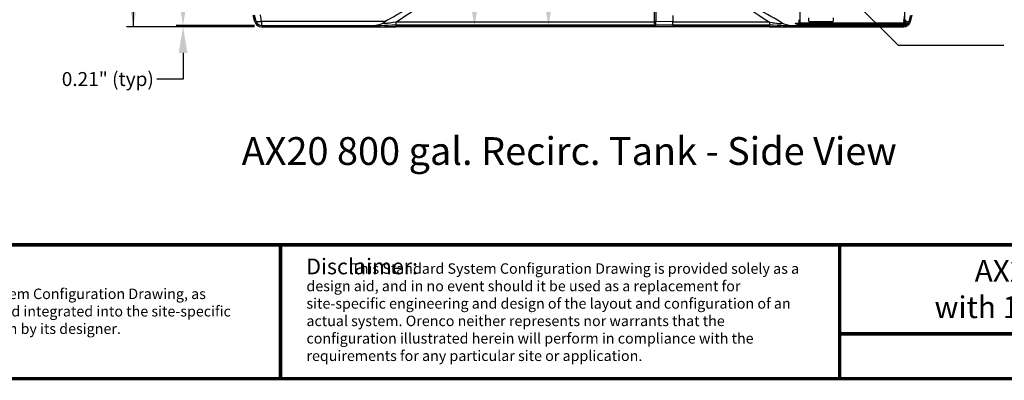
# Model space of a CAD drawing. Units: inches. Extents: x 0 to 16.4, y 0 to 10.4.
# Drawn here: x 4.9 to 10.5, y 0 to 2.1 of the extents above; entities that cross this region are included whole.
import ezdxf

# ---------------------------------------------------------------- set-up
doc = ezdxf.new("R2010")
doc.units = ezdxf.units.IN
doc.header["$LTSCALE"] = 0.5
doc.header["$MEASUREMENT"] = 0
for name, color, linetype in [('BORDER', 134, 'Continuous'), ('Orenco logo', 7, 'Continuous'), ('OSI-PVU', 130, 'Continuous'), ('OSI-TANK', 142, 'Continuous'), ('SHADE', 251, 'Continuous'), ('TEXT', 1, 'Continuous')]:
    doc.layers.add(name, color=color, linetype=linetype)
doc.styles.add('4', font='ROMANS', dxfattribs={"width": 0.8})
doc.styles.add('Air', font='arial.ttf', dxfattribs={"width": 0.8})
doc.styles.add('times', font='times.ttf')

msp = doc.modelspace()

# ---------------------------------------------------------------- linework, layer by layer
at = {"color": 84}
for p, q in [((9.3198, 4.2884), (9.3198, 2.0384)), ((9.9187, 4.2884), (9.9187, 2.0384)), ((9.3133, 2.0578), (9.3133, 2.0384)), ((9.9253, 2.0384), (9.3133, 2.0384)), ((9.9253, 2.0578), (9.9253, 2.0384))]:
    msp.add_line(p, q, dxfattribs=at)
msp.add_lwpolyline([(9.9445, 2.0384, -0.341999), (9.9344, 2.0306), (9.3042, 2.0306, -0.341999), (9.2941, 2.0384)], format="xyb", close=True, dxfattribs=at)
at = {"layer": 'BORDER', "const_width": 0.02}
msp.add_lwpolyline([(16.41, 0.0259), (16.41, 10.3941, 0.414214), (16.3841, 10.42), (0.0259, 10.42, 0.414214), (0, 10.3941), (0, 0.0259, 0.414214), (0.0259, 0), (16.3841, 0, 0.414214)], format="xyb", close=True, dxfattribs=at)
for points in [[(16.41, 0.7666), (0, 0.7666)], [(6.3451, 0), (6.3451, 0.7666)], [(9.5482, 0), (9.5482, 0.7666)], [(16.41, 0.2566), (9.5482, 0.2566)]]:
    msp.add_lwpolyline(points, dxfattribs=at)
at = {"layer": 'OSI-PVU'}
for points in [[(9.3703, 2.0683), (9.3703, 2.0504, 0.414214), (9.3732, 2.0475), (9.509, 2.0475, 0.414214), (9.5119, 2.0504), (9.5119, 2.0683)], [(9.3843, 2.0475), (9.3843, 2.0446, 0.414214), (9.3872, 2.0417), (9.495, 2.0417, 0.414214), (9.4979, 2.0446), (9.4979, 2.0475)]]:
    msp.add_lwpolyline(points, format="xyb", dxfattribs=at)
at = {"layer": 'OSI-TANK'}
for p, q in [((8.4882, 2.0507), (8.4878, 2.2575)), ((8.4955, 2.2555), (8.4959, 2.0485)), ((6.1987, 2.0457), (6.1884, 2.0816)), ((6.2062, 2.0479), (6.1959, 2.0838)), ((6.2364, 2.0479), (6.2305, 2.0853)), ((6.2364, 2.0479), (6.2364, 2.0252)), ((6.9482, 2.0479), (6.2364, 2.0479)), ((7.0053, 2.0434), (7.0053, 2.0278)), ((8.487, 2.0434), (7.0053, 2.0434)), ((8.4959, 2.0485), (8.5927, 2.0481)), ((8.5927, 2.0819), (8.5927, 2.0481)), ((8.5927, 2.0259), (8.5927, 2.0481)), ((9.1461, 2.0434), (8.5927, 2.0434)), ((9.1461, 2.0434), (9.1461, 2.0278)), ((9.9452, 2.0479), (9.9555, 2.0838)), ((9.9527, 2.0457), (9.9638, 2.0842)), ((6.2362, 2.0252), (6.9189, 2.0252)), ((6.2362, 2.0174), (6.9189, 2.0174)), ((6.9195, 2.0174), (7.0053, 2.0174)), ((7.0053, 2.0278), (8.4937, 2.0278)), ((7.0053, 2.0198), (9.1461, 2.0198)), ((7.0053, 2.0174), (7.0053, 2.0196)), ((9.1461, 2.0174), (7.0053, 2.0174)), ((8.4959, 2.0275), (8.4954, 2.0276)), ((8.5927, 2.0259), (8.4959, 2.0275)), ((8.5927, 2.0278), (9.1461, 2.0278)), ((9.1461, 2.0174), (9.1461, 2.0196)), ((9.1461, 2.0174), (9.232, 2.0174)), ((9.2278, 2.0198), (9.2278, 2.0194)), ((9.2325, 2.0252), (9.915, 2.0252)), ((9.2325, 2.0174), (9.9152, 2.0174))]:
    msp.add_line(p, q, dxfattribs=at)
at = {"layer": 'OSI-TANK', "flags": 128}
for points in [[(7.1687, 2.1752), (7.1682, 2.1749), (7.1666, 2.1739), (7.1639, 2.1724), (7.1601, 2.1702), (7.1553, 2.1674), (7.1494, 2.164), (7.1425, 2.16), (7.1345, 2.1554), (7.1255, 2.1502), (7.1154, 2.1444), (7.1042, 2.1379), (7.0921, 2.1309), (7.0789, 2.1233), (7.0647, 2.1151), (7.0496, 2.1064), (7.0334, 2.097), (7.0162, 2.0871), (6.9981, 2.0767), (6.979, 2.0657), (6.959, 2.0541), (6.938, 2.042)], [(7.0053, 2.0434), (7.0263, 2.0572), (7.0464, 2.0704), (7.0655, 2.0829), (7.0836, 2.0948), (7.1007, 2.1061), (7.1168, 2.1167), (7.1319, 2.1266), (7.1459, 2.1358), (7.1589, 2.1444), (7.1708, 2.1522), (7.1817, 2.1594), (7.1916, 2.1658), (7.2003, 2.1716), (7.208, 2.1766), (7.2146, 2.181), (7.2201, 2.1846), (7.2245, 2.1875), (7.2278, 2.1897), (7.23, 2.1911), (7.2311, 2.1918), (7.2312, 2.1919)], [(8.9202, 2.1919), (8.9203, 2.1918), (8.9214, 2.1911), (8.9236, 2.1897), (8.927, 2.1875), (8.9314, 2.1846), (8.9368, 2.181), (8.9434, 2.1766), (8.9511, 2.1716), (8.9599, 2.1658), (8.9697, 2.1594), (8.9806, 2.1522), (8.9925, 2.1444), (9.0055, 2.1358), (9.0196, 2.1266), (9.0346, 2.1167), (9.0507, 2.1061), (9.0678, 2.0948), (9.0859, 2.0829), (9.105, 2.0704), (9.1251, 2.0572), (9.1461, 2.0434)], [(9.2134, 2.042), (9.1924, 2.0541), (9.1724, 2.0657), (9.1533, 2.0767), (9.1352, 2.0871), (9.118, 2.097), (9.1019, 2.1064), (9.0867, 2.1151), (9.0725, 2.1233), (9.0593, 2.1309), (9.0472, 2.1379), (9.036, 2.1444), (9.026, 2.1502), (9.0169, 2.1554), (9.0089, 2.16), (9.002, 2.164), (8.9961, 2.1674), (8.9913, 2.1702), (8.9875, 2.1724), (8.9849, 2.1739), (8.9832, 2.1749), (8.9827, 2.1752)], [(7.0053, 2.0434), (6.9893, 2.0409), (6.981, 2.0396), (6.9727, 2.0385), (6.963, 2.0372), (6.958, 2.0367), (6.9532, 2.0362), (6.949, 2.0359), (6.945, 2.0356), (6.9414, 2.0355), (6.9383, 2.0356), (6.9362, 2.0358), (6.9346, 2.0361), (6.9333, 2.0368), (6.933, 2.0377), (6.9335, 2.0386), (6.9346, 2.0397), (6.938, 2.042)], [(8.4877, 2.0348), (8.4878, 2.0349), (8.4882, 2.0353)], [(8.4882, 2.0507), (8.4883, 2.0502), (8.4888, 2.0498), (8.4895, 2.0495), (8.4904, 2.0492), (8.4916, 2.0489), (8.4929, 2.0487), (8.4944, 2.0486), (8.4959, 2.0485)], [(9.1461, 2.0434), (9.1605, 2.0411), (9.1679, 2.04), (9.1753, 2.0389), (9.1866, 2.0375), (9.1924, 2.0368), (9.198, 2.0362), (9.2004, 2.036), (9.2049, 2.0357), (9.2091, 2.0355), (9.2133, 2.0356), (9.2158, 2.0359), (9.2174, 2.0364), (9.2183, 2.0371), (9.2183, 2.0379), (9.2178, 2.0388), (9.2154, 2.0407), (9.2134, 2.042)], [(6.9189, 2.0252), (6.9405, 2.0258), (6.9621, 2.0267), (6.9837, 2.0275), (7.0053, 2.0278)], [(6.9189, 2.0174), (6.9405, 2.0179), (6.9621, 2.0188), (7.0053, 2.0198)], [(9.1461, 2.0278), (9.1677, 2.0275), (9.1893, 2.0267), (9.2109, 2.0258), (9.2325, 2.0252)], [(9.1461, 2.0198), (9.1893, 2.0188), (9.2109, 2.0179), (9.2325, 2.0174)], [(9.2278, 2.0194), (9.2251, 2.0181)]]:
    msp.add_lwpolyline(points, dxfattribs=at)
at = {"layer": 'OSI-TANK'}
for centre, radius, start, end in [((6.2362, 2.0565), 0.0391, 195.9999, 270.0002), ((6.2215, 2.1408), 0.0941, 260.6049, 279.1038), ((6.2362, 2.0565), 0.0313, 196, 270.0001), ((6.8755, 2.1502), 0.125, 269.9998, 300.0001), ((4.0634, 2.0421), 4.4248, 359.9125, 0.1109), ((8.496, 2.0354), 0.00781, 180.2215, 268.9993), ((1.8993, 2.0369), 6.5966, 359.91854, 0.1007), ((9.2759, 2.1502), 0.125, 240, 270), ((9.9152, 2.0565), 0.0313, 269.9999, 344), ((9.9152, 2.0565), 0.0391, 269.9998, 344.0001), ((9.1085, 1.924), 0.153, 38.7715, 40.3473), ((9.0924, 1.9202), 0.1678, 36.2556, 37.7751), ((9.9152, 2.0565), 0.0391, 269.9999, 306.8699)]:
    msp.add_arc(centre, radius, start, end, dxfattribs=at)
at = {"layer": 'SHADE'}
for q in [(9.921, 2.0853), (9.915, 2.0252)]:
    msp.add_line((9.915, 2.0479), q, dxfattribs=at)
msp.add_arc((9.9299, 2.1408), 0.0941, 260.8962, 279.3951, dxfattribs=at)
at = {"layer": 'TEXT'}
for p, q in [((5.5027, 2.0174), (5.5027, 3.5286)), ((9.8843, 1.9101), (8.961, 2.8334)), ((6.1969, 2.0174), (5.4633, 2.0174)), ((6.1971, 2.0252), (5.7478, 2.0252)), ((6.1971, 2.0252), (5.7478, 2.0252)), ((6.1969, 2.0174), (5.7478, 2.0174)), ((5.7872, 1.8674), (5.7872, 1.7174)), ((10.4879, 1.9101), (9.8843, 1.9101)), ((5.7872, 1.7174), (5.6372, 1.7174))]:
    msp.add_line(p, q, dxfattribs=at)
for points in [[(5.4777, 2.1674), (5.5277, 2.1674), (5.5027, 2.0174)], [(5.7622, 2.1752), (5.8122, 2.1752), (5.7872, 2.0252)], [(5.7622, 2.1752), (5.8122, 2.1752), (5.7872, 2.0252)], [(7.4311, 2.1698), (7.4811, 2.1698), (7.4561, 2.0198)], [(7.8551, 2.1698), (7.9051, 2.1698), (7.8801, 2.0198)], [(5.7622, 1.8674), (5.8122, 1.8674), (5.7872, 2.0174)]]:
    msp.add_solid(points, dxfattribs=at)

# ---------------------------------------------------------------- texts
at = {"insert": (11.0905, 0.5134), "char_height": 0.125, "width": 2.312236, "attachment_point": 5, "style": 'Air'}
msp.add_mtext('{\\W1;AX20RTUV Mode 1A\\Pwith 12" Grade Extension}', dxfattribs=at)
at = {"color": 7, "linetype": 'Continuous', "lineweight": 15, "char_height": 0.06, "attachment_point": 1, "style": '4'}
for s, insert, width in [('              This Standard System Configuration Drawing is provided solely as a design aid, and in no event should it be used as a replacement for site-specific engineering and design of the layout and configuration of an actual system. Orenco neither represents nor warrants that the configuration illustrated herein will perform in compliance with the requirements for any particular site or application.', (6.494, 0.6608), 2.930033), ('Portions or all of this Standard System Configuration Drawing, as appropriate, may be reproduced and integrated into the site-specific layout and configuration of a system by its designer.', (3.4472, 0.516), 2.618658)]:
    msp.add_mtext(s, dxfattribs=dict(at, insert=insert, width=width))
at = {"layer": 'Orenco logo', "insert": (6.4931, 0.688), "char_height": 0.09, "attachment_point": 1, "style": 'times'}
msp.add_mtext_dynamic_manual_height_columns('{\\fArial|b0|i0|c0|p34;Disclaimer:}', width=1.730288, gutter_width=0.875, heights=[0], dxfattribs=at)
at = {"layer": 'TEXT', "style": 'times'}
for s, insert, char_height, attachment_point in [('\\A1;{\\fTimes New Roman|b0|i1|c0|p18;0.21" (typ)}', (5.3563, 1.7174), 0.08, 5), ('AX20 800 gal. Recirc. Tank - Side View', (6.123, 1.3842), 0.159106, 1)]:
    msp.add_mtext(s, dxfattribs=dict(at, insert=insert, char_height=char_height, attachment_point=attachment_point))

doc.saveas('drawing.dxf')
